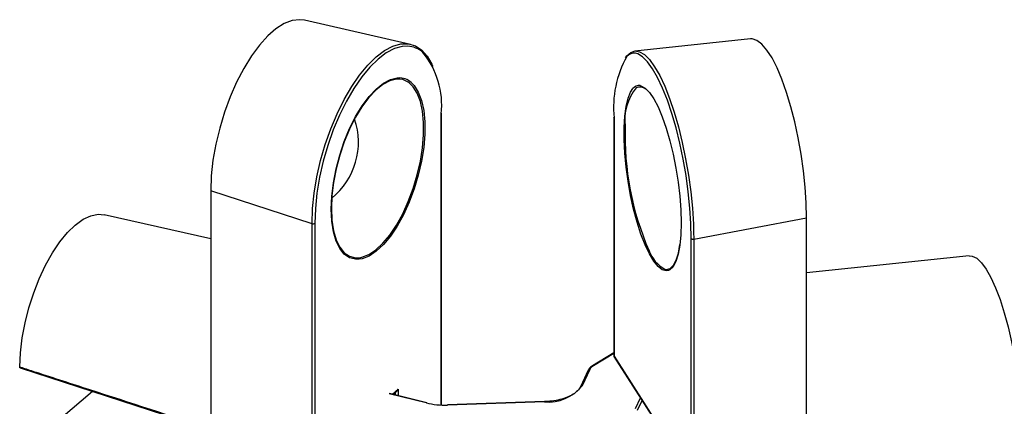
# Model space of a CAD drawing. Units: inches. Extents: x 7 to 326, y 8 to 213.
# Drawn here: x 62 to 73, y 28 to 32 of the extents above; entities that cross this region are included whole.
import ezdxf

# ---------------------------------------------------------------- set-up
doc = ezdxf.new("R2010")
doc.units = ezdxf.units.IN
doc.header["$LTSCALE"] = 20
doc.header["$MEASUREMENT"] = 0
doc.linetypes.add('SLD-Solid', pattern=[0])

msp = doc.modelspace()

# ---------------------------------------------------------------- linework, layer by layer
at = {"color": 7, "linetype": 'SLD-Solid', "lineweight": 25}
for p, q in [((66.324, 32.204), (65.118, 32.478)), ((70.192, 32.266), (68.875, 32.128)), ((66.677, 28.101), (66.677, 31.419)), ((68.638, 31.37), (68.638, 28.656)), ((68.639, 31.367), (68.639, 28.658)), ((65.204, 30.164), (64.052, 30.538)), ((64.052, 30.538), (64.052, 27.83)), ((64.052, 29.992), (62.841, 30.266)), ((69.545, 29.989), (70.829, 30.232)), ((70.829, 27.505), (70.829, 30.232)), ((65.204, 27.456), (65.204, 30.164)), ((65.236, 30.168), (65.236, 27.46)), ((69.515, 27.288), (69.515, 29.996)), ((69.545, 29.989), (69.545, 27.262)), ((72.677, 29.799), (70.829, 29.605)), ((68.638, 28.696), (68.394, 28.549)), ((68.638, 28.655), (69.521, 27.274)), ((68.639, 28.658), (69.515, 27.288)), ((61.885, 28.524), (64.058, 27.818)), ((68.344, 28.497), (68.256, 28.309)), ((68.364, 28.507), (68.276, 28.319)), ((62.706, 28.257), (62.349, 27.948)), ((66.51, 28.127), (66.086, 28.232)), ((66.125, 28.222), (66.171, 28.262)), ((67.846, 28.14), (66.744, 28.104)), ((67.847, 28.137), (66.744, 28.101))]:
    msp.add_line(p, q, dxfattribs=at)
at = {"color": 1, "linetype": 'SLD-Solid', "lineweight": 25}
for p, q in [((66.674, 28.101), (66.674, 31.414)), ((69.544, 30.073), (69.545, 29.989)), ((68.638, 28.689), (68.405, 28.549)), ((66.504, 28.125), (66.08, 28.23)), ((66.118, 28.224), (66.183, 28.28)), ((66.152, 28.215), (66.152, 28.246)), ((66.183, 28.28), (66.183, 28.208)), ((68.881, 28.06), (68.939, 28.184)), ((68.958, 28.155), (68.903, 28.038))]:
    msp.add_line(p, q, dxfattribs=at)
at = {"color": 7, "linetype": 'SLD-Solid', "lineweight": 25, "flags": 128}
for points in [[(65.118, 32.478), (65.067, 32.484), (64.98, 32.475), (64.888, 32.44), (64.794, 32.381), (64.7, 32.299), (64.606, 32.195), (64.514, 32.072), (64.427, 31.931), (64.346, 31.775), (64.273, 31.608), (64.208, 31.432), (64.154, 31.251), (64.11, 31.067), (64.078, 30.885), (64.059, 30.707), (64.052, 30.538)], [(70.829, 30.232), (70.825, 30.402), (70.813, 30.581), (70.794, 30.766), (70.767, 30.954), (70.734, 31.14), (70.695, 31.321), (70.65, 31.495), (70.6, 31.658), (70.547, 31.806), (70.492, 31.937), (70.435, 32.049), (70.377, 32.139), (70.32, 32.206), (70.264, 32.249), (70.211, 32.266), (70.192, 32.266)], [(65.204, 30.164), (65.21, 30.335), (65.229, 30.513), (65.26, 30.696), (65.302, 30.881), (65.355, 31.065), (65.418, 31.244), (65.49, 31.415), (65.569, 31.576), (65.655, 31.724), (65.745, 31.855), (65.839, 31.969), (65.935, 32.062), (66.03, 32.134), (66.124, 32.183), (66.214, 32.208), (66.3, 32.209), (66.379, 32.186), (66.451, 32.139), (66.514, 32.069), (66.567, 31.977), (66.578, 31.954)], [(66.291, 32.183), (66.23, 32.18), (66.141, 32.155), (66.049, 32.107), (65.955, 32.037), (65.861, 31.945), (65.769, 31.833), (65.68, 31.703), (65.595, 31.558), (65.517, 31.4), (65.446, 31.231), (65.384, 31.055), (65.332, 30.874), (65.29, 30.692), (65.26, 30.512), (65.242, 30.336), (65.236, 30.168)], [(68.77, 32.05), (68.785, 32.072), (68.829, 32.112), (68.877, 32.129), (68.929, 32.12), (68.985, 32.087), (69.042, 32.03), (69.1, 31.95), (69.158, 31.849), (69.215, 31.727), (69.27, 31.588), (69.322, 31.433), (69.371, 31.265), (69.414, 31.088), (69.453, 30.903), (69.485, 30.715), (69.511, 30.526), (69.53, 30.34), (69.541, 30.16), (69.544, 30.073)], [(69.515, 29.996), (69.512, 30.165), (69.5, 30.342), (69.482, 30.525), (69.457, 30.711), (69.425, 30.896), (69.387, 31.078), (69.344, 31.253), (69.296, 31.418), (69.245, 31.57), (69.191, 31.707), (69.134, 31.827), (69.077, 31.927), (69.02, 32.006), (68.964, 32.062), (68.91, 32.095), (68.882, 32.102)], [(65.422, 30.329), (65.428, 30.475), (65.447, 30.629), (65.477, 30.787), (65.519, 30.944), (65.571, 31.099), (65.632, 31.245), (65.7, 31.382), (65.775, 31.504), (65.853, 31.61), (65.935, 31.696), (66.016, 31.761), (66.096, 31.804), (66.173, 31.823), (66.204, 31.823)], [(66.31, 31.767), (66.299, 31.774), (66.235, 31.804), (66.164, 31.809), (66.089, 31.79), (66.01, 31.749), (65.929, 31.684), (65.849, 31.599), (65.772, 31.495), (65.698, 31.374), (65.631, 31.24), (65.571, 31.096), (65.52, 30.944), (65.478, 30.788), (65.448, 30.633), (65.43, 30.482), (65.424, 30.337)], [(66.348, 31.756), (66.366, 31.735), (66.413, 31.66), (66.45, 31.564), (66.474, 31.451), (66.487, 31.322), (66.487, 31.181), (66.474, 31.03), (66.45, 30.874), (66.413, 30.716), (66.366, 30.559), (66.31, 30.408), (66.245, 30.266), (66.173, 30.137), (66.096, 30.022), (66.016, 29.926), (65.935, 29.85), (65.853, 29.796), (65.775, 29.765), (65.74, 29.759)], [(69.2, 29.634), (69.187, 29.64), (69.139, 29.678), (69.09, 29.739), (69.04, 29.822), (68.991, 29.925), (68.944, 30.046), (68.901, 30.182), (68.861, 30.33), (68.827, 30.486), (68.798, 30.646), (68.776, 30.807), (68.761, 30.966), (68.753, 31.117), (68.753, 31.259), (68.761, 31.387), (68.776, 31.498), (68.798, 31.59), (68.827, 31.661), (68.854, 31.702)], [(68.937, 31.734), (68.944, 31.732), (68.991, 31.707), (69.04, 31.657), (69.09, 31.585), (69.139, 31.492), (69.187, 31.379), (69.232, 31.25), (69.274, 31.108), (69.311, 30.956), (69.343, 30.797), (69.368, 30.636), (69.387, 30.476), (69.398, 30.32), (69.402, 30.173)], [(68.639, 31.367), (68.638, 31.369), (68.638, 31.37)], [(61.88, 28.536), (61.888, 28.696), (61.908, 28.864), (61.941, 29.035), (61.984, 29.207), (62.039, 29.376), (62.102, 29.538), (62.174, 29.691), (62.253, 29.832), (62.336, 29.956), (62.423, 30.063), (62.512, 30.149), (62.601, 30.214), (62.688, 30.255), (62.771, 30.272), (62.841, 30.266)], [(65.424, 30.337), (65.43, 30.204), (65.448, 30.084), (65.478, 29.981), (65.52, 29.897), (65.571, 29.834), (65.631, 29.793), (65.698, 29.776), (65.747, 29.777)], [(69.402, 30.173), (69.398, 30.038), (69.387, 29.918), (69.368, 29.816), (69.343, 29.734), (69.311, 29.675), (69.274, 29.639), (69.258, 29.631)], [(69.217, 29.647), (69.236, 29.644), (69.277, 29.655), (69.314, 29.691), (69.345, 29.75), (69.37, 29.83), (69.388, 29.926)], [(72.677, 29.799), (72.711, 29.796), (72.763, 29.77), (72.816, 29.72), (72.87, 29.646), (72.924, 29.55), (72.978, 29.434), (73.029, 29.3), (73.076, 29.151), (73.12, 28.99), (73.159, 28.82), (73.191, 28.645), (73.217, 28.468), (73.236, 28.293), (73.248, 28.124), (73.252, 27.963)]]:
    msp.add_lwpolyline(points, dxfattribs=at)
at = {"color": 1, "linetype": 'SLD-Solid', "lineweight": 25, "flags": 128}
for points in [[(65.747, 29.777), (65.772, 29.782), (65.849, 29.812), (65.929, 29.866), (66.01, 29.941), (66.089, 30.035), (66.164, 30.148), (66.235, 30.276), (66.299, 30.416), (66.355, 30.564), (66.401, 30.718), (66.437, 30.874), (66.461, 31.028), (66.473, 31.176), (66.473, 31.316), (66.461, 31.443), (66.437, 31.555), (66.401, 31.649), (66.355, 31.722), (66.31, 31.767)], [(65.74, 29.759), (65.7, 29.759), (65.632, 29.776), (65.571, 29.817), (65.519, 29.881), (65.477, 29.967), (65.447, 30.072), (65.428, 30.193), (65.422, 30.329)], [(69.258, 29.631), (69.232, 29.627), (69.2, 29.634)]]:
    msp.add_lwpolyline(points, dxfattribs=at)
at = {"color": 1, "linetype": 'SLD-Solid', "lineweight": 25}
for centre, radius, start, end in [((66.275, 31.899), 0.285, 47.9196, 86.8665), ((68.868, 31.991), 0.112, 82.8012, 137.9934), ((66.192, 31.61), 0.213, 42.9739, 86.7496), ((69.345, 31.344), 0.584, 141.2756, 186.8313), ((68.923, 31.646), 0.089, 81.4895, 141.4229), ((69.401, 29.988), 0.387, 199.9367, 241.6739), ((68.361, 28.489), 0.019, 79.3466, 152.7388), ((68.273, 28.3), 0.019, 79.3592, 152.741), ((67.841, 28.137), 0.00536, 356.9252, 30.4239)]:
    msp.add_arc(centre, radius, start, end, dxfattribs=at)
at = {"color": 7, "linetype": 'SLD-Solid', "lineweight": 25}
for centre, radius, start, end in [((65.728, 31.51), 0.951, 354.1948, 39.1483), ((69.822, 31.486), 1.189, 150.7996, 185.7573), ((68.932, 31.621), 0.0981, 46.8183, 115.4977), ((64.918, 31.09), 0.814, 308.8151, 18.9804), ((66.67, 31.42), 0.00745, 306.4859, 357.2062), ((72.031, 31.164), 3.267, 178.0477, 203.6018), ((65.216, 30.199), 0.0365, 250.889, 302.7975), ((69.536, 30.019), 0.0311, 227.2813, 285.5582), ((68.641, 28.656), 0.0031, 131.6398, 206.3809), ((68.454, 28.459), 0.102, 118.5381, 151.8885), ((68.4, 28.537), 0.0127, 63.8843, 118.2975), ((66.141, 28.296), 0.0446, 311.7324, 339.6389), ((67.89, 28.632), 0.497, 265.018, 320.9232), ((66.509, 28.121), 0.00597, 84.0835, 143.1529), ((66.712, 28.992), 0.891, 256.5362, 272.0778), ((66.739, 28.101), 0.0052, 356.3757, 30.9735)]:
    msp.add_arc(centre, radius, start, end, dxfattribs=at)
for points, knots in [([(61.885, 28.524), (61.884, 28.524), (61.883, 28.524), (61.881, 28.527), (61.88, 28.531), (61.88, 28.534), (61.88, 28.536)], [0, 0, 0, 0, 0.051652, 0.319748, 0.683073, 1, 1, 1, 1]), ([(68.394, 28.549), (68.386, 28.544), (68.365, 28.53), (68.352, 28.51), (68.344, 28.497)], [0, 0, 0, 0, 0.388279, 1, 1, 1, 1]), ([(68.256, 28.309), (68.252, 28.301), (68.238, 28.276), (68.2, 28.24), (68.139, 28.203), (68.064, 28.173), (67.977, 28.152), (67.903, 28.142), (67.858, 28.14), (67.846, 28.14)], [0, 0, 0, 0, 0.055297, 0.1838661, 0.3370796, 0.5139149, 0.710447, 0.9204203, 1, 1, 1, 1])]:
    msp.add_open_spline(points, degree=3, knots=knots, dxfattribs=at)
at = {"color": 1, "linetype": 'SLD-Solid', "lineweight": 25}
msp.add_open_spline([(61.88, 28.536), (61.892, 28.532), (61.955, 28.511), (62.219, 28.425), (62.931, 28.194), (63.592, 27.98), (64.052, 27.83)], degree=3, knots=[0, 0, 0, 0, 0.01737, 0.086841, 0.364732, 1, 1, 1, 1], dxfattribs=at)

doc.saveas('drawing.dxf')
